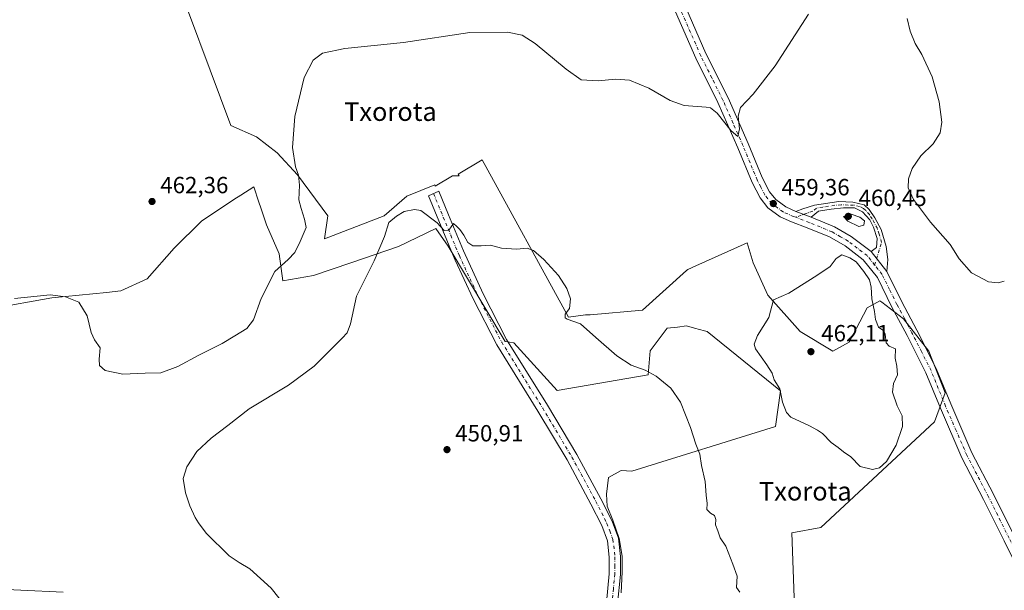
# Model space of a CAD drawing. Units: metres. Extents: x 580347 to 583806, y 4712704 to 4715057.
# Drawn here: x 581024 to 581446, y 4714251 to 4714495 of the extents above; entities that cross this region are included whole.
import ezdxf
from ezdxf.enums import TextEntityAlignment as Align

# ---------------------------------------------------------------- set-up
doc = ezdxf.new("R2010")
doc.units = ezdxf.units.M
doc.header["$MEASUREMENT"] = 0
doc.linetypes.add('DGN Style 4', pattern=[2.6384748266838614, 1.318413404963828, -0.6592067024819142, 0.001648016756204785, -0.6592067024819142])
for name, color, linetype, lineweight in [('Camino Cxs', 7, 'Continuous', 0), ('Camino eje', 30, 'DGN Style 4', 13), ('Cultivos herbáceos CxS', 92, 'Continuous', 0), ('Cultivos leñosos CxS', 92, 'Continuous', 0), ('Curva de nivel normal', 30, 'Continuous', 0), ('Pista no pavimentada Cxs', 111, 'Continuous', 0), ('Pista no pavimentada eje', 91, 'DGN Style 4', 0), ('Punto de cota en terreno', 7, 'Continuous', 0), ('Rótulo de punto de cota en terreno', 7, 'Continuous', 0), ('Suelo desnudo CxS', 253, 'Continuous', 0), ('Texto cartográfico', 7, 'Continuous', 0)]:
    doc.layers.add(name, color=color, linetype=linetype, lineweight=lineweight)
doc.styles.add('Style-Arial', font='txt')

# ---------------------------------------------------------------- blocks, each defined once
blk = doc.blocks.new('*U5')
at = {"layer": 'Cultivos leñosos CxS', "color": 92, "linetype": 'Continuous', "lineweight": 0}
for points in [[(581087.6873000005, 4714522.268100001, 465.006899999993), (581114.7149, 4714449.957900001, 461.5864000000002), (581125.6479000002, 4714445.0987, 461.0133999999962), (581134.4590999996, 4714438.233700001, 460.5981000000029), (581143.1793000001, 4714428.7203, 459.909799999994), (581156.2631000001, 4714411.267899999, 457.633799999996), (581154.8498000001, 4714401.367699999, 457.8488000000071), (581180.3000999996, 4714411.2601, 456.2142000000022), (581189.9559000004, 4714419.658700001, 456.5121999999974), (581201.9880999997, 4714424.4277, 456.5476000000053), (581202.1139000002, 4714423.8739, 456.514599999995), (581209.5038000002, 4714428.408299999, 456.8135000000038), (581212.4763000002, 4714428.408299999, 456.857799999998), (581212.0581, 4714429.074899999, 456.8653000000049), (581222.3147999998, 4714435.135399999, 457.2531000000017), (581259.2964000005, 4714367.8079, 455.126900000003), (581266.5642999997, 4714368.731699999, 455.4554999999964), (581268.5148999998, 4714368.8303, 455.5026000000071), (581290.8706999999, 4714370.774900001, 456.5228999999963), (581309.7390999999, 4714387.7645, 457.422900000005), (581310.3103, 4714388.279100001, 457.504700000005), (581313.7465000004, 4714389.817299999, 457.8559999999998), (581335.7071000002, 4714399.648499999, 458.2930999999954), (581338.3139000004, 4714391.1187, 459.059500000003), (581344.5094999997, 4714377.176300001, 459.4578000000038), (581358.4517999999, 4714361.6843, 461.2041999999929), (581372.3935000002, 4714353.163699999, 461.6168999999937), (581379.3652999997, 4714357.036699999, 461.2188000000024), (581387.1114999996, 4714371.753699999, 460.4235999999946), (581392.5339000003, 4714374.852700001, 459.7571000000025), (581393.3415000001, 4714374.2313, 459.6872000000003), (581402.6026999997, 4714367.1063, 459.0558000000019), (581413.4467000002, 4714353.1633, 458.2525000000023), (581420.4172999999, 4714335.347899999, 457.8782999999967), (581415.9145999998, 4714322.9165, 459.2076999999991), (581367.1804999998, 4714277.7147, 458.1830000000046), (581354.8154999996, 4714275.302100001, 457.2639000000054), (581356.0213000001, 4714243.635299999, 456.0426000000007)], [(581006.5268999999, 4714251.722899999, 461.1521000000066), (581042.9442999996, 4714249.944300001, 458.6457999999984)], [(581281.8311000001, 4714249.6679, 450.6625000000058), (581282.1327000001, 4714258.715500001, 450.8326999999991), (581282.1328999996, 4714265.350500001, 450.8853999999993), (581280.9266999997, 4714272.8903, 450.9927000000025), (581278.2125000004, 4714280.7315, 451.1818999999959), (581275.7999, 4714286.763499999, 451.2918000000063), (581275.4984999998, 4714291.890500001, 451.602899999998), (581276.4033000004, 4714299.128500001, 452.6199999999953), (581281.8318999996, 4714302.144500001, 452.9308000000019), (581286.3554999996, 4714301.861500001, 453.0602000000072), (581347.8806999996, 4714320.917500001, 458.6610999999976), (581349.9760999996, 4714336.2053, 460.0350999999937), (581318.5333000004, 4714361.590299999, 458.1144999999961), (581317.3887, 4714361.908299999, 458.0369999999967), (581313.1529000001, 4714363.0847, 457.8583000000072), (581309.7786999998, 4714364.021700001, 457.788400000005), (581305.8715000004, 4714363.562899999, 457.4477000000043), (581301.5097000003, 4714363.048900001, 457.0872999999993), (581294.2137000002, 4714353.3211, 456.1349999999948), (581293.2723000003, 4714343.0711, 455.127999999997), (581254.3262999998, 4714336.295499999, 453.0467999999965), (581235.8428999997, 4714356.726700001, 452.9581000000035), (581235.8932999996, 4714356.7653, 452.9655999999959), (581232.0950999996, 4714357.3497, 452.7029999999941), (581207.6813000003, 4714398.162900001, 454.7237000000023), (581202.4111000003, 4714405.7305, 454.984500000006), (581186.4959000006, 4714398.0921, 454.913400000005), (581166.0062999995, 4714391.1173, 455.7917000000016), (581150.0913000006, 4714385.6997, 457.3506999999955), (581136.9227, 4714383.3759, 458.977899999998), (581135.3740999997, 4714394.9943, 461.0725999999996), (581129.9523, 4714407.3871, 461.2618999999977), (581127.5176999997, 4714414.6917, 461.4526000000042), (581126.7298999997, 4714417.055299999, 461.3867000000028), (581124.5307, 4714423.653899999, 461.4217000000062), (581118.9140999997, 4714420.079500001, 461.7550000000047), (581116.0099, 4714418.230900001, 461.8163000000059), (581102.0676999995, 4714408.9373, 462.1499999999942), (581090.4489000002, 4714397.318700001, 462.5935999999929), (581078.9162999997, 4714384.248500001, 462.6742999999988), (581078.8302999996, 4714384.150900001, 462.6679000000004), (581067.6045000004, 4714379.034499999, 461.2121999999945), (581061.3931, 4714378.412500001, 460.8776000000071), (581038.0867, 4714376.080499999, 460.0090000000055), (581012.4055000005, 4714371.493100001, 460.2995999999985)]]:
    blk.add_polyline3d(points, dxfattribs=at)
blk = doc.blocks.new('*U13')
at = {"layer": 'Cultivos herbáceos CxS', "color": 92, "linetype": 'Continuous', "lineweight": 0}
blk.add_polyline3d([(581356.0213000001, 4714243.635299999, 456.0426000000007), (581354.8154999996, 4714275.302100001, 457.2639000000054), (581367.1804999998, 4714277.7147, 458.1830000000046), (581415.9145999998, 4714322.9165, 459.2076999999991), (581420.4172999999, 4714335.347899999, 457.8782999999967), (581413.4467000002, 4714353.1633, 458.2525000000023), (581402.6026999997, 4714367.1063, 459.0558000000019), (581393.3415000001, 4714374.2313, 459.6872000000003), (581392.5339000003, 4714374.852700001, 459.7571000000025), (581387.1114999996, 4714371.753699999, 460.4235999999946), (581379.3652999997, 4714357.036699999, 461.2188000000024), (581372.3935000002, 4714353.163699999, 461.6168999999937), (581358.4517999999, 4714361.6843, 461.2041999999929), (581344.5094999997, 4714377.176300001, 459.4578000000038), (581338.3139000004, 4714391.1187, 459.059500000003), (581335.7071000002, 4714399.648499999, 458.2930999999954), (581313.7465000004, 4714389.817299999, 457.8559999999998), (581310.3103, 4714388.279100001, 457.504700000005), (581309.7390999999, 4714387.7645, 457.422900000005), (581290.8706999999, 4714370.774900001, 456.5228999999963), (581268.5148999998, 4714368.8303, 455.5026000000071), (581266.5642999997, 4714368.731699999, 455.4554999999964), (581259.2964000005, 4714367.8079, 455.126900000003), (581222.3147999998, 4714435.135399999, 457.2531000000017), (581212.0581, 4714429.074899999, 456.8653000000049), (581212.4763000002, 4714428.408299999, 456.857799999998), (581209.5038000002, 4714428.408299999, 456.8135000000038), (581202.1139000002, 4714423.8739, 456.514599999995), (581201.9880999997, 4714424.4277, 456.5476000000053), (581189.9559000004, 4714419.658700001, 456.5121999999974), (581180.3000999996, 4714411.2601, 456.2142000000022), (581154.8498000001, 4714401.367699999, 457.8488000000071), (581156.2631000001, 4714411.267899999, 457.633799999996), (581143.1793000001, 4714428.7203, 459.909799999994), (581134.4590999996, 4714438.233700001, 460.5981000000029), (581125.6479000002, 4714445.0987, 461.0133999999962), (581114.7149, 4714449.957900001, 461.5864000000002), (581087.6873000005, 4714522.268100001, 465.006899999993)], dxfattribs=at)
blk = doc.blocks.new('5PATER')
at = {"layer": 'Suelo desnudo CxS', "linetype": 'Continuous', "lineweight": 0}
h = blk.add_hatch(color=51, dxfattribs=at)
edge = h.paths.add_edge_path()
edge.add_ellipse((0, 0), major_axis=(-0.1095731443231308, -0.1110710700762829), ratio=0.9994222409660322, start_angle=0, end_angle=360)

msp = doc.modelspace()

# ---------------------------------------------------------------- linework, layer by layer
at = {"layer": 'Camino Cxs', "color": 7, "linetype": 'Continuous', "lineweight": 0, "extrusion": (-0.01906380858706891, 0.007098835629918004, 0.9997930674568888), "elevation": 22843.1782028741, "flags": 128}
msp.add_lwpolyline([(-4620919.722590812, -1100104.388349131), (-4620919.722590812, -1100111.496577402)], dxfattribs=at)
at = {"layer": 'Camino Cxs', "color": 7, "linetype": 'Continuous', "lineweight": 0, "extrusion": (0.00928345774560908, -0.01173229831460009, 0.9998880790311198), "elevation": -49453.92200283354, "flags": 128}
msp.add_lwpolyline([(581366.1782079447, 4714131.645723497), (581359.4669949666, 4714140.126307181)], dxfattribs=at)
at = {"layer": 'Camino Cxs', "color": 7, "linetype": 'Continuous', "lineweight": 0}
msp.add_polyline3d([(581395.5000999998, 4714387.4001, 459.3681999999972), (581388.7901, 4714395.880100001, 459.5299999999989), (581391.0900999998, 4714397.700099999, 459.5492999999988), (581391.3000999996, 4714401.530099999, 459.3714999999939), (581389.8501000004, 4714406.300100001, 459.2957000000025), (581388.1601, 4714409.4301, 459.5117999999929), (581385.0900999998, 4714412.940099999, 459.6943000000028), (581381.6401000004, 4714414.6601, 459.5795999999973), (581376.9801000003, 4714414.5801, 459.8233999999939), (581371.6501000002, 4714414.090100001, 459.7845999999991), (581366.1801000005, 4714413.170100001, 459.5605000000069), (581363.1700999998, 4714410.590100001, 459.4435999999987), (581356.5100999996, 4714413.0701, 459.2989999999991), (581359.5900999998, 4714414.210100001, 459.136599999998), (581364.5000999998, 4714415.790100001, 459.1058000000049), (581374.8800999997, 4714417.3301, 459.2081999999937), (581380.9101, 4714417.020099999, 459.0062000000034), (581385.8601000002, 4714415.870100001, 458.8442000000068), (581387.9501, 4714413.9901, 459.0022000000026), (581390.3400999998, 4714410.3301, 458.809500000003), (581393.0201000003, 4714405.300100001, 458.6907999999967), (581395.1901000004, 4714398.0801, 459.2314999999944), (581395.9700999996, 4714392.4801, 459.1668000000063)], close=True, dxfattribs=at)
for points in [[(581356.5100999996, 4714413.0701, 459.2989999999991), (581359.5900999998, 4714414.210100001, 459.136599999998), (581364.5000999998, 4714415.790100001, 459.1058000000049), (581374.8800999997, 4714417.3301, 459.2081999999937), (581380.9101, 4714417.020099999, 459.0062000000034), (581385.8601000002, 4714415.870100001, 458.8442000000068), (581387.9501, 4714413.9901, 459.0022000000026), (581390.3400999998, 4714410.3301, 458.809500000003), (581393.0201000003, 4714405.300100001, 458.6907999999967), (581395.1901000004, 4714398.0801, 459.2314999999944), (581395.9700999996, 4714392.4801, 459.1668000000063), (581395.5000999998, 4714387.4001, 459.3681999999972)], [(581388.7901, 4714395.880100001, 459.5299999999989), (581391.0900999998, 4714397.700099999, 459.5492999999988), (581391.3000999996, 4714401.530099999, 459.3714999999939), (581389.8501000004, 4714406.300100001, 459.2957000000025), (581388.1601, 4714409.4301, 459.5117999999929), (581385.0900999998, 4714412.940099999, 459.6943000000028), (581381.6401000004, 4714414.6601, 459.5795999999973), (581376.9801000003, 4714414.5801, 459.8233999999939), (581371.6501000002, 4714414.090100001, 459.7845999999991), (581366.1801000005, 4714413.170100001, 459.5605000000069), (581363.1700999998, 4714410.590100001, 459.4435999999987)]]:
    msp.add_polyline3d(points, dxfattribs=at)
at = {"layer": 'Camino eje', "color": 30, "linetype": 'DGN Style 4', "lineweight": 13}
msp.add_polyline3d([(581390.2801000001, 4714390.130100001, 459.5809000000008), (581393.2451, 4714399.8051, 459.2679999999964), (581392.1601, 4714403.415100001, 459.1132999999973), (581391.4351000004, 4714405.800100001, 458.999100000001), (581390.0950999996, 4714408.315099999, 459.0847000000067), (581389.2500999998, 4714409.880100001, 459.1695000000037), (581388.0551000005, 4714411.710100001, 459.3950999999943), (581386.5201000003, 4714413.465100001, 459.3942999999999), (581385.4751000004, 4714414.405099999, 459.2679000000062), (581383.7500999998, 4714415.265100001, 459.2321999999986), (581381.2751000002, 4714415.840100001, 459.2908000000025), (581378.9451000001, 4714415.800100001, 459.4453999999969), (581375.9301000005, 4714415.9551, 459.4973000000027), (581373.2651000004, 4714415.710100001, 459.5443999999989), (581368.0751, 4714414.940099999, 459.4530999999988), (581365.3400999998, 4714414.4801, 459.3242999999929), (581363.8350999998, 4714413.190099999, 459.3551000000007), (581361.3800999997, 4714412.4001, 459.3279000000039), (581356.5126999998, 4714410.5985, 459.4744000000064)], dxfattribs=at)
at = {"layer": 'Cultivos herbáceos CxS', "color": 92, "linetype": 'Continuous', "lineweight": 0}
for points in [[(581356.0213000001, 4714243.635299999, 456.0426000000007), (581354.8154999996, 4714275.302100001, 457.2639000000054), (581367.1804999998, 4714277.7147, 458.1830000000046), (581415.9145999998, 4714322.9165, 459.2076999999991), (581420.4172999999, 4714335.347899999, 457.8782999999967), (581413.4467000002, 4714353.1633, 458.2525000000023), (581402.6026999997, 4714367.1063, 459.0558000000019), (581393.3415000001, 4714374.2313, 459.6872000000003), (581392.5339000003, 4714374.852700001, 459.7571000000025), (581387.1114999996, 4714371.753699999, 460.4235999999946), (581379.3652999997, 4714357.036699999, 461.2188000000024), (581372.3935000002, 4714353.163699999, 461.6168999999937), (581358.4517999999, 4714361.6843, 461.2041999999929), (581344.5094999997, 4714377.176300001, 459.4578000000038), (581338.3139000004, 4714391.1187, 459.059500000003), (581335.7071000002, 4714399.648499999, 458.2930999999954), (581313.7465000004, 4714389.817299999, 457.8559999999998), (581310.3103, 4714388.279100001, 457.504700000005), (581309.7390999999, 4714387.7645, 457.422900000005), (581290.8706999999, 4714370.774900001, 456.5228999999963), (581268.5148999998, 4714368.8303, 455.5026000000071), (581266.5642999997, 4714368.731699999, 455.4554999999964), (581259.2964000005, 4714367.8079, 455.126900000003), (581222.3147999998, 4714435.135399999, 457.2531000000017), (581212.0581, 4714429.074899999, 456.8653000000049), (581212.4763000002, 4714428.408299999, 456.857799999998), (581209.5038000002, 4714428.408299999, 456.8135000000038), (581202.1139000002, 4714423.8739, 456.514599999995), (581201.9880999997, 4714424.4277, 456.5476000000053), (581189.9559000004, 4714419.658700001, 456.5121999999974), (581180.3000999996, 4714411.2601, 456.2142000000022), (581154.8498000001, 4714401.367699999, 457.8488000000071), (581156.2631000001, 4714411.267899999, 457.633799999996), (581143.1793000001, 4714428.7203, 459.909799999994), (581134.4590999996, 4714438.233700001, 460.5981000000029), (581125.6479000002, 4714445.0987, 461.0133999999962), (581114.7149, 4714449.957900001, 461.5864000000002), (581087.6873000005, 4714522.268100001, 465.006899999993)], [(581012.4055000005, 4714371.493100001, 460.2995999999985), (581038.0867, 4714376.080499999, 460.0090000000055), (581061.3931, 4714378.412500001, 460.8776000000071), (581067.6045000004, 4714379.034499999, 461.2121999999945), (581078.8302999996, 4714384.150900001, 462.6679000000004), (581078.9162999997, 4714384.248500001, 462.6742999999988), (581090.4489000002, 4714397.318700001, 462.5935999999929), (581102.0676999995, 4714408.9373, 462.1499999999942), (581116.0099, 4714418.230900001, 461.8163000000059), (581118.9140999997, 4714420.079500001, 461.7550000000047), (581124.5307, 4714423.653899999, 461.4217000000062), (581126.7298999997, 4714417.055299999, 461.3867000000028), (581127.5176999997, 4714414.6917, 461.4526000000042), (581129.9523, 4714407.3871, 461.2618999999977), (581135.3740999997, 4714394.9943, 461.0725999999996), (581136.9227, 4714383.3759, 458.977899999998), (581150.0913000006, 4714385.6997, 457.3506999999955), (581166.0062999995, 4714391.1173, 455.7917000000016), (581186.4959000006, 4714398.0921, 454.913400000005), (581202.4111000003, 4714405.7305, 454.984500000006), (581207.6813000003, 4714398.162900001, 454.7237000000023), (581232.0950999996, 4714357.3497, 452.7029999999941), (581235.8932999996, 4714356.7653, 452.9655999999959), (581235.8428999997, 4714356.726700001, 452.9581000000035), (581254.3262999998, 4714336.295499999, 453.0467999999965), (581293.2723000003, 4714343.0711, 455.127999999997), (581294.2137000002, 4714353.3211, 456.1349999999948), (581301.5097000003, 4714363.048900001, 457.0872999999993), (581305.8715000004, 4714363.562899999, 457.4477000000043), (581309.7786999998, 4714364.021700001, 457.788400000005), (581313.1529000001, 4714363.0847, 457.8583000000072), (581317.3887, 4714361.908299999, 458.0369999999967), (581318.5333000004, 4714361.590299999, 458.1144999999961), (581349.9760999996, 4714336.2053, 460.0350999999937), (581347.8806999996, 4714320.917500001, 458.6610999999976), (581286.3554999996, 4714301.861500001, 453.0602000000072), (581281.8318999996, 4714302.144500001, 452.9308000000019), (581276.4033000004, 4714299.128500001, 452.6199999999953), (581275.4984999998, 4714291.890500001, 451.602899999998), (581275.7999, 4714286.763499999, 451.2918000000063), (581278.2125000004, 4714280.7315, 451.1818999999959), (581280.9266999997, 4714272.8903, 450.9927000000025), (581282.1328999996, 4714265.350500001, 450.8853999999993), (581282.1327000001, 4714258.715500001, 450.8326999999991), (581281.8311000001, 4714249.6679, 450.6625000000058)], [(581281.8311000001, 4714249.6679, 450.6625000000058), (581282.1327000001, 4714258.715500001, 450.8326999999991), (581282.1328999996, 4714265.350500001, 450.8853999999993), (581280.9266999997, 4714272.8903, 450.9927000000025), (581278.2125000004, 4714280.7315, 451.1818999999959), (581275.7999, 4714286.763499999, 451.2918000000063), (581275.4984999998, 4714291.890500001, 451.602899999998), (581276.4033000004, 4714299.128500001, 452.6199999999953), (581281.8318999996, 4714302.144500001, 452.9308000000019), (581286.3554999996, 4714301.861500001, 453.0602000000072), (581347.8806999996, 4714320.917500001, 458.6610999999976), (581349.9760999996, 4714336.2053, 460.0350999999937), (581318.5333000004, 4714361.590299999, 458.1144999999961), (581317.3887, 4714361.908299999, 458.0369999999967), (581313.1529000001, 4714363.0847, 457.8583000000072), (581309.7786999998, 4714364.021700001, 457.788400000005), (581305.8715000004, 4714363.562899999, 457.4477000000043), (581301.5097000003, 4714363.048900001, 457.0872999999993), (581294.2137000002, 4714353.3211, 456.1349999999948), (581293.2723000003, 4714343.0711, 455.127999999997), (581254.3262999998, 4714336.295499999, 453.0467999999965), (581235.8428999997, 4714356.726700001, 452.9581000000035), (581235.8932999996, 4714356.7653, 452.9655999999959), (581232.0950999996, 4714357.3497, 452.7029999999941), (581207.6813000003, 4714398.162900001, 454.7237000000023), (581202.4111000003, 4714405.7305, 454.984500000006), (581186.4959000006, 4714398.0921, 454.913400000005), (581166.0062999995, 4714391.1173, 455.7917000000016), (581150.0913000006, 4714385.6997, 457.3506999999955), (581136.9227, 4714383.3759, 458.977899999998), (581135.3740999997, 4714394.9943, 461.0725999999996), (581129.9523, 4714407.3871, 461.2618999999977), (581127.5176999997, 4714414.6917, 461.4526000000042), (581126.7298999997, 4714417.055299999, 461.3867000000028), (581124.5307, 4714423.653899999, 461.4217000000062), (581118.9140999997, 4714420.079500001, 461.7550000000047), (581116.0099, 4714418.230900001, 461.8163000000059), (581102.0676999995, 4714408.9373, 462.1499999999942), (581090.4489000002, 4714397.318700001, 462.5935999999929), (581078.9162999997, 4714384.248500001, 462.6742999999988), (581078.8302999996, 4714384.150900001, 462.6679000000004), (581067.6045000004, 4714379.034499999, 461.2121999999945), (581061.3931, 4714378.412500001, 460.8776000000071), (581038.0867, 4714376.080499999, 460.0090000000055), (581012.4055000005, 4714371.493100001, 460.2995999999985)], [(581042.9442999996, 4714249.944300001, 458.6457999999984), (581006.5268999999, 4714251.722899999, 461.1521000000066)], [(581006.5268999999, 4714251.722899999, 461.1521000000066), (581042.9442999996, 4714249.944300001, 458.6457999999984)]]:
    msp.add_polyline3d(points, dxfattribs=at)
at = {"layer": 'Cultivos leñosos CxS', "color": 92, "linetype": 'Continuous', "lineweight": 0}
for points in [[(581356.0213000001, 4714243.635299999, 456.0426000000007), (581354.8154999996, 4714275.302100001, 457.2639000000054), (581367.1804999998, 4714277.7147, 458.1830000000046), (581415.9145999998, 4714322.9165, 459.2076999999991), (581420.4172999999, 4714335.347899999, 457.8782999999967), (581413.4467000002, 4714353.1633, 458.2525000000023), (581402.6026999997, 4714367.1063, 459.0558000000019), (581393.3415000001, 4714374.2313, 459.6872000000003), (581392.5339000003, 4714374.852700001, 459.7571000000025), (581387.1114999996, 4714371.753699999, 460.4235999999946), (581379.3652999997, 4714357.036699999, 461.2188000000024), (581372.3935000002, 4714353.163699999, 461.6168999999937), (581358.4517999999, 4714361.6843, 461.2041999999929), (581344.5094999997, 4714377.176300001, 459.4578000000038), (581338.3139000004, 4714391.1187, 459.059500000003), (581335.7071000002, 4714399.648499999, 458.2930999999954), (581313.7465000004, 4714389.817299999, 457.8559999999998), (581310.3103, 4714388.279100001, 457.504700000005), (581309.7390999999, 4714387.7645, 457.422900000005), (581290.8706999999, 4714370.774900001, 456.5228999999963), (581268.5148999998, 4714368.8303, 455.5026000000071), (581266.5642999997, 4714368.731699999, 455.4554999999964), (581259.2964000005, 4714367.8079, 455.126900000003), (581222.3147999998, 4714435.135399999, 457.2531000000017), (581212.0581, 4714429.074899999, 456.8653000000049), (581212.4763000002, 4714428.408299999, 456.857799999998), (581209.5038000002, 4714428.408299999, 456.8135000000038), (581202.1139000002, 4714423.8739, 456.514599999995), (581201.9880999997, 4714424.4277, 456.5476000000053), (581189.9559000004, 4714419.658700001, 456.5121999999974), (581180.3000999996, 4714411.2601, 456.2142000000022), (581154.8498000001, 4714401.367699999, 457.8488000000071), (581156.2631000001, 4714411.267899999, 457.633799999996), (581143.1793000001, 4714428.7203, 459.909799999994), (581134.4590999996, 4714438.233700001, 460.5981000000029), (581125.6479000002, 4714445.0987, 461.0133999999962), (581114.7149, 4714449.957900001, 461.5864000000002), (581087.6873000005, 4714522.268100001, 465.006899999993)], [(581281.8311000001, 4714249.6679, 450.6625000000058), (581282.1327000001, 4714258.715500001, 450.8326999999991), (581282.1328999996, 4714265.350500001, 450.8853999999993), (581280.9266999997, 4714272.8903, 450.9927000000025), (581278.2125000004, 4714280.7315, 451.1818999999959), (581275.7999, 4714286.763499999, 451.2918000000063), (581275.4984999998, 4714291.890500001, 451.602899999998), (581276.4033000004, 4714299.128500001, 452.6199999999953), (581281.8318999996, 4714302.144500001, 452.9308000000019), (581286.3554999996, 4714301.861500001, 453.0602000000072), (581347.8806999996, 4714320.917500001, 458.6610999999976), (581349.9760999996, 4714336.2053, 460.0350999999937), (581318.5333000004, 4714361.590299999, 458.1144999999961), (581317.3887, 4714361.908299999, 458.0369999999967), (581313.1529000001, 4714363.0847, 457.8583000000072), (581309.7786999998, 4714364.021700001, 457.788400000005), (581305.8715000004, 4714363.562899999, 457.4477000000043), (581301.5097000003, 4714363.048900001, 457.0872999999993), (581294.2137000002, 4714353.3211, 456.1349999999948), (581293.2723000003, 4714343.0711, 455.127999999997), (581254.3262999998, 4714336.295499999, 453.0467999999965), (581235.8428999997, 4714356.726700001, 452.9581000000035), (581235.8932999996, 4714356.7653, 452.9655999999959), (581232.0950999996, 4714357.3497, 452.7029999999941), (581207.6813000003, 4714398.162900001, 454.7237000000023), (581202.4111000003, 4714405.7305, 454.984500000006), (581186.4959000006, 4714398.0921, 454.913400000005), (581166.0062999995, 4714391.1173, 455.7917000000016), (581150.0913000006, 4714385.6997, 457.3506999999955), (581136.9227, 4714383.3759, 458.977899999998), (581135.3740999997, 4714394.9943, 461.0725999999996), (581129.9523, 4714407.3871, 461.2618999999977), (581127.5176999997, 4714414.6917, 461.4526000000042), (581126.7298999997, 4714417.055299999, 461.3867000000028), (581124.5307, 4714423.653899999, 461.4217000000062), (581118.9140999997, 4714420.079500001, 461.7550000000047), (581116.0099, 4714418.230900001, 461.8163000000059), (581102.0676999995, 4714408.9373, 462.1499999999942), (581090.4489000002, 4714397.318700001, 462.5935999999929), (581078.9162999997, 4714384.248500001, 462.6742999999988), (581078.8302999996, 4714384.150900001, 462.6679000000004), (581067.6045000004, 4714379.034499999, 461.2121999999945), (581061.3931, 4714378.412500001, 460.8776000000071), (581038.0867, 4714376.080499999, 460.0090000000055), (581012.4055000005, 4714371.493100001, 460.2995999999985)], [(581006.5268999999, 4714251.722899999, 461.1521000000066), (581042.9442999996, 4714249.944300001, 458.6457999999984)]]:
    msp.add_polyline3d(points, dxfattribs=at)
at = {"layer": 'Curva de nivel normal', "color": 30, "linetype": 'Continuous', "lineweight": 0, "flags": 128}
for points, elevation in [([(581361.9400000004, 4714497.590100001), (581347.6699999999, 4714475.450099999), (581338.2300000004, 4714463.350099999), (581332.7999999998, 4714457.610099999), (581331.8099999996, 4714453.9801), (581332.4000000004, 4714448.420100001), (581331.7100000001, 4714445.220100001), (581328.9100000003, 4714447.620100001), (581322.9100000003, 4714455.2601), (581320.0800000001, 4714457.5001), (581318.1200000001, 4714457.840100001), (581308.7599999999, 4714458.520099999), (581302.7000000002, 4714460.670100001), (581293.6799999997, 4714465.950099999), (581285.3499999996, 4714469.3201), (581279.3799999999, 4714469.770099999), (581271.9000000004, 4714469.020099999), (581264.7000000002, 4714469.460100001), (581258.2999999998, 4714474.120100001), (581244.9600000001, 4714485.040100001), (581239.4400000004, 4714488.630100001), (581233.1200000001, 4714489.860099999), (581216.9699999997, 4714489.7501), (581188.5599999996, 4714485.550100001), (581163.5099999999, 4714482.960100001), (581153.9400000004, 4714480.9301), (581149.9199999999, 4714477.9301), (581146.1299999999, 4714470.5101), (581142.0700000003, 4714453.800100001), (581141.0800000001, 4714440.470100001), (581142.3700000001, 4714432.1601), (581143.6299999999, 4714428.600099999), (581144.1200000001, 4714424.360099999), (581143.7699999996, 4714418.0601), (581144.79, 4714414.390100001), (581146.2000000002, 4714409.7301), (581146.9500000002, 4714406.170100001), (581144.2999999998, 4714400.1601), (581142.0899999999, 4714395.4301), (581139.2199999997, 4714392.4301), (581133.4800000004, 4714387.3201), (581127.7000000002, 4714375.800100001), (581124.4500000002, 4714366.690099999), (581121.4900000002, 4714362.9101), (581116.3799999999, 4714359.8301), (581111.0199999996, 4714356.5701), (581100.9600000001, 4714351.550100001), (581092.0499999998, 4714346.6801), (581084.6600000003, 4714344.0001), (581077.9699999997, 4714343.7301), (581068.4000000004, 4714343.350099999), (581060.9100000003, 4714344.940099999), (581058.5099999999, 4714347.040100001), (581058.3899999997, 4714349.7301), (581058.7800000003, 4714354.620100001), (581056.3799999999, 4714358.140100001), (581054.8700000001, 4714361.2401), (581053.2199999997, 4714368.300100001), (581049.6900000004, 4714374.2301), (581043.9400000004, 4714376.4801), (581037.3200000003, 4714377.300100001), (581022.1200000001, 4714375.8201)], 460), ([(581445.79, 4714383.2501), (581443.1100000005, 4714382.5601), (581439.0199999996, 4714382.860099999), (581431.8099999996, 4714386.800100001), (581426.4699999997, 4714392.780099999), (581422.5800000001, 4714398.940099999), (581414.2400000002, 4714408.540100001), (581406.9800000004, 4714418.270099999), (581404.6399999997, 4714423.140100001), (581404.7599999999, 4714427.100099999), (581406.3200000003, 4714431.5601), (581410.0899999999, 4714436.9301), (581415.3300000001, 4714442.030099999), (581418.29, 4714446.780099999), (581419.0199999996, 4714451.380100001), (581417.9000000004, 4714460.050100001), (581414.9600000001, 4714470.770099999), (581410.4400000004, 4714480.340100001), (581407.6200000001, 4714485.100099999), (581405.5, 4714490.4001), (581404.2400000002, 4714495.720100001)], 455), ([(581143.8799999999, 4714236.5601), (581132.0099999999, 4714251.610099999), (581122.8600000005, 4714259.9301), (581118.2699999996, 4714262.7301), (581113.9800000004, 4714265.460100001), (581104.0700000003, 4714275.210100001), (581100.8799999999, 4714279.720100001), (581099.4400000004, 4714281.9001), (581097.1100000005, 4714286.9301), (581095.2199999997, 4714292.530099999), (581094.3200000003, 4714298.600099999), (581095.9000000004, 4714303.630100001), (581100.1699999999, 4714310.170100001), (581106.2199999997, 4714315.960100001), (581113.4500000002, 4714321.300100001), (581122.5499999998, 4714328.4901), (581139.4199999999, 4714338.620100001), (581150.3799999999, 4714346.850099999), (581162.3200000003, 4714358.7301), (581164.4299999997, 4714361.100099999), (581165.9000000004, 4714364.890100001), (581168.4600000001, 4714376.7301), (581176.0599999996, 4714391.890100001), (581180.4299999997, 4714402.390100001), (581182.2599999999, 4714408.390100001), (581185.54, 4714411.0801), (581188.9100000003, 4714413.130100001), (581193.29, 4714413.950099999), (581195.9500000002, 4714413.450099999), (581203.0800000001, 4714408.1501), (581205.9500000002, 4714404.960100001), (581207.9400000004, 4714405.0001), (581209.9400000004, 4714407.9101), (581211.29, 4714406.770099999), (581212.6799999997, 4714405.390100001), (581214.4800000004, 4714402.880100001), (581216.1699999999, 4714399.7301), (581218.2800000003, 4714398.360099999), (581221.9100000003, 4714398.3201), (581225.9100000003, 4714398.5801), (581230.5, 4714397.3201), (581236.9400000004, 4714396.860099999), (581241.5, 4714397.350099999), (581244.2999999998, 4714396.390100001), (581248.7300000004, 4714392.5601), (581254.8899999997, 4714385.5801), (581258.5099999999, 4714380.040100001), (581260.1399999997, 4714375.590100001), (581259.7100000001, 4714371.4901), (581257.8600000005, 4714369.0001), (581257.8600000005, 4714367.5701), (581258.7100000001, 4714366.950099999), (581264.3200000003, 4714364.9001), (581270.8700000001, 4714359.0601), (581279.9100000003, 4714351.190099999), (581286.0700000003, 4714347.2401), (581292.0199999996, 4714345.090100001), (581296.8200000003, 4714342.530099999), (581303.0700000003, 4714337.4301), (581307.1200000001, 4714331.420100001), (581311.4299999997, 4714320.5101), (581313.7100000001, 4714313.420100001), (581315.4199999999, 4714309.030099999), (581316.1299999999, 4714304.270099999), (581317.6799999997, 4714297.360099999), (581318.2199999997, 4714291.540100001), (581318.5700000003, 4714287.9901), (581318.5, 4714285.3101), (581319.9600000001, 4714283.800100001), (581321.7300000004, 4714282.8301), (581322.2400000002, 4714281.020099999), (581322.0899999999, 4714278.8201), (581323.1399999997, 4714276.290100001), (581324.1299999999, 4714273.200099999), (581326.5099999999, 4714269.6801), (581329.6100000005, 4714262.0101), (581331.4800000004, 4714256.860099999), (581331.1600000003, 4714251.920100001), (581332.5800000001, 4714249.970100001)], 455), ([(581380.2599999999, 4714411.9001), (581376.9800000004, 4714410.960100001), (581378.8700000001, 4714408.9001), (581383.4800000004, 4714406.670100001), (581385.6100000005, 4714407.1801), (581385.9600000001, 4714409.110099999), (581383.9699999997, 4714410.700099999), (581380.2599999999, 4714411.9001)], 460), ([(581376.2800000003, 4714394.470100001), (581373.8600000005, 4714392.880100001), (581371.2699999996, 4714389.4301), (581365.5, 4714385.640100001), (581353.4900000002, 4714378.0801), (581347.04, 4714375.2301), (581344.9199999999, 4714367.670100001), (581340.0800000001, 4714359.9301), (581338.7100000001, 4714356.190099999), (581339.2400000002, 4714354.2601), (581344.1500000004, 4714347.3201), (581346.3899999997, 4714343.7401), (581347.3099999996, 4714340.9001), (581349.6900000004, 4714337.030099999), (581350.8099999996, 4714331.300100001), (581352.6100000005, 4714326.870100001), (581354.4500000002, 4714324.9301), (581362.4400000004, 4714321.280099999), (581365.8399999999, 4714319.4301), (581367.9600000001, 4714317.880100001), (581371.6699999999, 4714314.110099999), (581374.7199999997, 4714311.940099999), (581376.9900000002, 4714310.100099999), (581380.0300000003, 4714308.0001), (581384.1299999999, 4714303.790100001), (581389.29, 4714302.5801), (581392.3799999999, 4714303.280099999), (581395.29, 4714305.9801), (581399.5300000003, 4714312.880100001), (581402.2000000002, 4714320.940099999), (581402.0800000001, 4714325.5601), (581399.9199999999, 4714329.7301), (581397.9000000004, 4714335.710100001), (581398.2800000003, 4714339.3101), (581400.0899999999, 4714343.0601), (581399.8200000003, 4714346.850099999), (581399.0800000001, 4714350.210100001), (581399.1600000003, 4714354.200099999), (581396.5300000003, 4714355.3201), (581395.2000000002, 4714356.840100001), (581394.8300000001, 4714360.460100001), (581393.7599999999, 4714362.210100001), (581391.9800000004, 4714363.520099999), (581390.6299999999, 4714366.800100001), (581390.1699999999, 4714370.2401), (581389.0199999996, 4714375.6601), (581388.8300000001, 4714380.600099999), (581388.0999999996, 4714383.7401), (581385.7199999997, 4714387.370100001), (581382.2999999998, 4714391.450099999), (581379.6100000005, 4714393.2601), (581376.2800000003, 4714394.470100001)], 460)]:
    msp.add_lwpolyline(points, dxfattribs=dict(at, elevation=elevation))
at = {"layer": 'Pista no pavimentada Cxs', "color": 111, "linetype": 'Continuous', "lineweight": 0, "extrusion": (-0.01906380858706891, 0.007098835629918004, 0.9997930674568888), "elevation": 22843.1782028741, "flags": 128}
msp.add_lwpolyline([(-4620919.722590812, -1100104.388349131), (-4620919.722590812, -1100111.496577402)], dxfattribs=at)
at = {"layer": 'Pista no pavimentada Cxs', "color": 111, "linetype": 'Continuous', "lineweight": 0, "extrusion": (0.00928345774560908, -0.01173229831460009, 0.9998880790311198), "elevation": -49453.92200283354, "flags": 128}
msp.add_lwpolyline([(581366.1782079447, 4714131.645723497), (581359.4669949666, 4714140.126307181)], dxfattribs=at)
at = {"layer": 'Pista no pavimentada Cxs', "color": 111, "linetype": 'Continuous', "lineweight": 0}
for points in [[(581281.0401, 4714563.270099999, 464.4073000000063), (581283.0800999999, 4714559.040100001, 464.5201999999991), (581284.9501, 4714554.6501, 464.4198999999935), (581287.5800999999, 4714549.140100001, 464.6594000000041), (581293.2701000003, 4714535.170100001, 464.7246000000014), (581303.2501999997, 4714514.120100001, 464.4844000000012), (581309.4001000002, 4714500.550100001, 464.0853000000062), (581318.0401, 4714480.790100001, 462.7139000000025), (581327.5301000001, 4714461.770099999, 460.9064999999973), (581336.1001000004, 4714442.2601, 459.5832999999984), (581342.2001, 4714427.5701, 459.3818000000028), (581345.2801000001, 4714421.5101, 459.2991000000038), (581347.9101, 4714418.200099999, 459.3464999999997), (581352.3101000004, 4714415.0101, 459.1500999999989), (581356.5100999996, 4714413.0701, 459.2989999999991)], [(581309.4001000002, 4714500.550100001, 464.0853000000062), (581318.0401, 4714480.790100001, 462.7139000000025), (581327.5301000001, 4714461.770099999, 460.9064999999973), (581336.1001000004, 4714442.2601, 459.5832999999984), (581342.2001, 4714427.5701, 459.3818000000028), (581345.2801000001, 4714421.5101, 459.2991000000038), (581347.9101, 4714418.200099999, 459.3464999999997), (581352.3101000004, 4714415.0101, 459.1500999999989), (581356.5100999996, 4714413.0701, 459.2989999999991), (581363.1700999998, 4714410.590100001, 459.4435999999987), (581373.1101000002, 4714406.5001, 459.883799999996), (581380.2701000003, 4714402.360099999, 459.6649999999936), (581388.7901, 4714395.880100001, 459.5299999999989), (581395.5000999998, 4714387.4001, 459.3681999999972), (581401.9700999996, 4714374.3301, 458.9814999999944), (581408.3901000004, 4714362.1601, 458.6184999999969), (581416.6300999997, 4714345.860099999, 458.036500000002), (581422.8300999999, 4714330.590100001, 457.5815000000002), (581431.9301000005, 4714309.6501, 457.030700000003), (581441.1801000005, 4714291.880100001, 456.5265000000073), (581450.0100999996, 4714274.120100001, 456.1054000000004)], [(581454.7001999998, 4714253.790100001, 456.3313000000053), (581445.7100999998, 4714271.9901, 456.9453000000067), (581436.9001000002, 4714289.710100001, 457.3413), (581427.6001000004, 4714307.5801, 457.7229999999981), (581418.4001000002, 4714328.7301, 458.341499999995), (581412.2500999998, 4714343.870100001, 458.726999999999), (581404.1300999997, 4714359.960100001, 459.0037000000011), (581397.7001, 4714372.140100001, 459.1772999999957), (581391.4302000003, 4714384.8201, 459.6282000000065), (581385.4001000002, 4714392.420100001, 459.662599999996), (581377.6101000002, 4714398.360099999, 459.6913000000059), (581370.9901000002, 4714402.1801, 459.6469999999972), (581361.4200999998, 4714406.120100001, 459.5935999999929), (581354.6601, 4714408.640100001, 459.6692999999942), (581349.8701, 4714410.850099999, 459.4808000000049), (581344.5701000001, 4714414.700099999, 459.2874000000011), (581341.2200999996, 4714418.9001, 459.3171000000002), (581337.8300999999, 4714425.5601, 459.3610000000045), (581331.6901000004, 4714440.380100001, 459.6554000000033), (581323.1801000005, 4714459.7401, 460.866599999994), (581313.6901000004, 4714478.7501, 462.2741999999998), (581305.0100999996, 4714498.600099999, 463.7553999999946)], [(581454.7001999998, 4714253.790100001, 456.3313000000053), (581445.7100999998, 4714271.9901, 456.9453000000067), (581436.9001000002, 4714289.710100001, 457.3413), (581427.6001000004, 4714307.5801, 457.7229999999981), (581418.4001000002, 4714328.7301, 458.341499999995), (581412.2500999998, 4714343.870100001, 458.726999999999), (581404.1300999997, 4714359.960100001, 459.0037000000011), (581397.7001, 4714372.140100001, 459.1772999999957), (581391.4302000003, 4714384.8201, 459.6282000000065), (581385.4001000002, 4714392.420100001, 459.662599999996), (581377.6101000002, 4714398.360099999, 459.6913000000059), (581370.9901000002, 4714402.1801, 459.6469999999972), (581361.4200999998, 4714406.120100001, 459.5935999999929), (581354.6601, 4714408.640100001, 459.6692999999942), (581349.8701, 4714410.850099999, 459.4808000000049), (581344.5701000001, 4714414.700099999, 459.2874000000011), (581341.2200999996, 4714418.9001, 459.3171000000002), (581337.8300999999, 4714425.5601, 459.3610000000045), (581331.6901000004, 4714440.380100001, 459.6554000000033), (581323.1801000005, 4714459.7401, 460.866599999994), (581313.6901000004, 4714478.7501, 462.2741999999998), (581305.0100999996, 4714498.600099999, 463.7553999999946)], [(581275.4401000004, 4714245.460100001, 450.5999000000011), (581276.6801000005, 4714257.770099999, 450.6729999999953), (581276.7001, 4714264.9001, 450.7262999999948), (581275.8901000004, 4714271.970100001, 450.7678000000015), (581273.4600999998, 4714278.470100001, 450.8377000000037), (581268.8400999998, 4714287.670100001, 450.9274000000005), (581258.6101000002, 4714306.620100001, 451.2146999999969), (581246.1201, 4714327.550100001, 451.627999999997), (581228.5201000003, 4714355.880100001, 452.8130999999995), (581218.3601000002, 4714375.6601, 453.7468999999983), (581210.7801000001, 4714392.140100001, 454.5158999999985), (581209.8101000004, 4714394.2401, 454.6076999999932), (581199.2500999998, 4714419.770099999, 456.2746999999945), (581203.6601, 4714421.720100001, 456.2289000000019), (581207.8501000004, 4714411.610099999, 455.5148000000045), (581214.2401000002, 4714396.170100001, 454.8506999999955), (581222.7001, 4714377.780099999, 454.2348999999958), (581232.7301000003, 4714358.270099999, 453.6037999999971), (581250.2401000002, 4714330.0601, 452.2339000000065), (581262.8101000004, 4714309.0001, 451.8399999999965), (581273.1201, 4714289.9001, 451.3166999999958), (581277.8901000004, 4714280.4001, 451.2409000000043), (581280.6201, 4714273.110099999, 451.1359999999986), (581281.5301000001, 4714265.170100001, 450.9049999999989), (581281.5000999998, 4714257.520099999, 450.8141999999935), (581280.2401000002, 4714244.9301, 450.7223999999987)], [(581275.4401000004, 4714245.460100001, 450.5999000000011), (581276.6801000005, 4714257.770099999, 450.6729999999953), (581276.7001, 4714264.9001, 450.7262999999948), (581275.8901000004, 4714271.970100001, 450.7678000000015), (581273.4600999998, 4714278.470100001, 450.8377000000037), (581268.8400999998, 4714287.670100001, 450.9274000000005), (581258.6101000002, 4714306.620100001, 451.2146999999969), (581246.1201, 4714327.550100001, 451.627999999997), (581228.5201000003, 4714355.880100001, 452.8130999999995), (581218.3601000002, 4714375.6601, 453.7468999999983), (581210.7801000001, 4714392.140100001, 454.5158999999985), (581209.8101000004, 4714394.2401, 454.6076999999932), (581199.2500999998, 4714419.770099999, 456.2746999999945), (581203.6601, 4714421.720100001, 456.2289000000019), (581207.8501000004, 4714411.610099999, 455.5148000000045), (581214.2401000002, 4714396.170100001, 454.8506999999955), (581222.7001, 4714377.780099999, 454.2348999999958), (581232.7301000003, 4714358.270099999, 453.6037999999971), (581250.2401000002, 4714330.0601, 452.2339000000065), (581262.8101000004, 4714309.0001, 451.8399999999965), (581273.1201, 4714289.9001, 451.3166999999958), (581277.8901000004, 4714280.4001, 451.2409000000043), (581280.6201, 4714273.110099999, 451.1359999999986), (581281.5301000001, 4714265.170100001, 450.9049999999989), (581281.5000999998, 4714257.520099999, 450.8141999999935), (581280.2401000002, 4714244.9301, 450.7223999999987)], [(581363.1700999998, 4714410.590100001, 459.4435999999987), (581373.1101000002, 4714406.5001, 459.883799999996), (581380.2701000003, 4714402.360099999, 459.6649999999936), (581388.7901, 4714395.880100001, 459.5299999999989)], [(581395.5000999998, 4714387.4001, 459.3681999999972), (581401.9700999996, 4714374.3301, 458.9814999999944), (581408.3901000004, 4714362.1601, 458.6184999999969), (581416.6300999997, 4714345.860099999, 458.036500000002), (581422.8300999999, 4714330.590100001, 457.5815000000002), (581431.9301000005, 4714309.6501, 457.030700000003), (581441.1801000005, 4714291.880100001, 456.5265000000073), (581450.0100999996, 4714274.120100001, 456.1054000000004), (581459.0201000003, 4714255.860099999, 455.5472000000009), (581465.5401999997, 4714241.9001, 454.9370999999956), (581470.1201, 4714230.800100001, 454.2599000000046), (581473.5401, 4714218.870100001, 453.4980000000069), (581474.8902000003, 4714216.270099999, 453.3188999999985), (581477.3902000003, 4714213.690099999, 453.0169000000024), (581480.6901000004, 4714212.270099999, 452.6543999999994), (581483.3102000002, 4714212.1501, 452.460699999996), (581485.7100999998, 4714213.170100001, 452.2924999999959)]]:
    msp.add_polyline3d(points, dxfattribs=at)
at = {"layer": 'Pista no pavimentada eje', "color": 91, "linetype": 'DGN Style 4', "lineweight": 0}
for points in [[(581356.5126999998, 4714410.5985, 459.4744000000064), (581355.5850999998, 4714410.8551, 459.4807000000001), (581351.0900999998, 4714412.9301, 459.3598000000056), (581348.8901000004, 4714414.5251, 459.3592999999965), (581346.2401000002, 4714416.450099999, 459.4315999999963), (581344.5651000004, 4714418.550100001, 459.4602000000014), (581343.2500999998, 4714420.2051, 459.4801000000007), (581341.5551000005, 4714423.5351, 459.4410000000062), (581340.0151000004, 4714426.565099999, 459.4131000000052), (581336.9451000001, 4714433.975099999, 459.6190999999963), (581333.8951000003, 4714441.3201, 459.7666000000027), (581329.6401000004, 4714451.0001, 460.2014000000054), (581325.3551000003, 4714460.755100001, 460.9226999999955), (581320.6101000002, 4714470.265100001, 461.726999999999), (581315.8651000002, 4714479.770099999, 462.4860000000045), (581307.2050999999, 4714499.575099999, 463.9380999999995)], [(581201.4550999999, 4714420.745100001, 456.2029000000039), (581203.5500999996, 4714415.690099999, 455.7814000000071), (581208.8300999999, 4714402.925100001, 455.1208999999944), (581212.0251000002, 4714395.2051, 454.7197000000015), (581212.5100999996, 4714394.155099999, 454.6729999999953), (581220.5301000001, 4714376.720100001, 453.9847000000009), (581225.5450999998, 4714366.965100001, 453.3990000000049), (581230.6250999998, 4714357.075099999, 453.1882999999943), (581239.4250999996, 4714342.9101, 452.184699999998), (581248.1801000005, 4714328.8051, 451.8708000000043), (581260.7100999998, 4714307.8101, 451.4943000000058), (581270.9801000003, 4714288.7851, 451.0911000000052), (581275.6750999996, 4714279.4351, 451.0212000000029), (581276.8901000004, 4714276.1851, 450.9565000000002), (581278.2550999997, 4714272.540100001, 450.920499999993), (581279.1151000002, 4714265.0351, 450.8236000000034), (581279.1001000004, 4714261.210100001, 450.7911000000022), (581279.0900999998, 4714257.645099999, 450.7529000000068), (581278.4600999998, 4714251.350099999, 450.7168999999994), (581277.8400999998, 4714245.1951, 450.7038999999932)], [(581390.2801000001, 4714390.130100001, 459.5809000000008), (581387.0950999996, 4714394.1501, 459.5553000000073), (581382.8350999998, 4714397.390100001, 459.597299999994), (581378.9401000004, 4714400.360099999, 459.6664000000019), (581375.6300999997, 4714402.270099999, 459.6609000000026), (581372.0500999996, 4714404.340100001, 459.7382999999973), (581362.2950999998, 4714408.3551, 459.5025000000023), (581356.5126999998, 4714410.5985, 459.4744000000064)], [(581479.3132999997, 4714203.6209, 452.420100000003), (581471.4751000004, 4714217.360099999, 453.4793000000063), (581469.5651000004, 4714224.045100001, 453.960500000001), (581467.8551000003, 4714230.0101, 454.2810000000027), (581465.5651000004, 4714235.5601, 454.8705000000046), (581463.3450999996, 4714240.9301, 455.1281000000017), (581460.0850999998, 4714247.9101, 455.5703999999969), (581456.8601000002, 4714254.825099999, 455.8313999999955), (581452.3551000003, 4714263.9551, 456.1322999999975), (581447.8601000002, 4714273.0551, 456.4232000000048), (581439.0401, 4714290.795100001, 456.9017000000022), (581429.7651000004, 4714308.6151, 457.3840000000055), (581425.1651, 4714319.190099999, 457.6349999999948), (581420.6151000002, 4714329.6601, 457.9456000000064), (581414.4401000004, 4714344.8651, 458.3286999999983), (581410.3201000001, 4714353.015100001, 458.4893000000012), (581406.2600999996, 4714361.0601, 458.8288999999932), (581403.0500999996, 4714367.145099999, 458.9303000000073), (581399.8350999998, 4714373.235099999, 459.1162999999942), (581396.7001, 4714379.575099999, 459.3405999999959), (581393.4650999998, 4714386.110099999, 459.4660000000004), (581390.2801000001, 4714390.130100001, 459.5809000000008)]]:
    msp.add_polyline3d(points, dxfattribs=at)

# ---------------------------------------------------------------- block references
at = {"layer": 'Cultivos herbáceos CxS', "color": 92, "linetype": 'Continuous', "lineweight": 0}
msp.add_blockref('*U13', (0, 0), dxfattribs=at)
at = {"layer": 'Cultivos leñosos CxS', "color": 92, "linetype": 'Continuous', "lineweight": 0}
msp.add_blockref('*U5', (0, 0), dxfattribs=at)
at = {"layer": 'Punto de cota en terreno', "color": 7, "linetype": 'Continuous', "lineweight": 0, "xscale": 10, "yscale": 10, "zscale": 10}
for p in [(581080.9600000001, 4714417.359999999, 462.3600000000006), (581346.9000000004, 4714416.460000001, 459.3600000000006), (581379, 4714411, 460.4499999999971), (581363, 4714353, 462.1100000000006), (581207.2199999997, 4714311.02, 450.9100000000035)]:
    msp.add_blockref('5PATER', p, dxfattribs=at)

# ---------------------------------------------------------------- texts
at = {"layer": 'Rótulo de punto de cota en terreno', "color": 7, "linetype": 'Continuous', "lineweight": 0, "style": 'Style-Arial'}
for s, p in [('462,36', (581084.4878000002, 4714420.887800001)), ('459,36', (581350.4277999997, 4714419.9878)), ('460,45', (581383.4096999997, 4714415.409700001)), ('462,11', (581367.4096999997, 4714357.409700001)), ('450,91', (581210.7478, 4714314.547800001))]:
    msp.add_text(s, height=7.000000000000002, dxfattribs=at).set_placement(p)
at = {"layer": 'Texto cartográfico', "color": 7, "linetype": 'Continuous', "lineweight": 0, "style": 'Style-Arial'}
for p in [(581182.9962231714, 4714455.880150001), (581360.5862231712, 4714293.210150001)]:
    msp.add_text('Txorota', height=8, dxfattribs=at).set_placement(p, align=Align.MIDDLE_CENTER)

doc.saveas('drawing.dxf')
